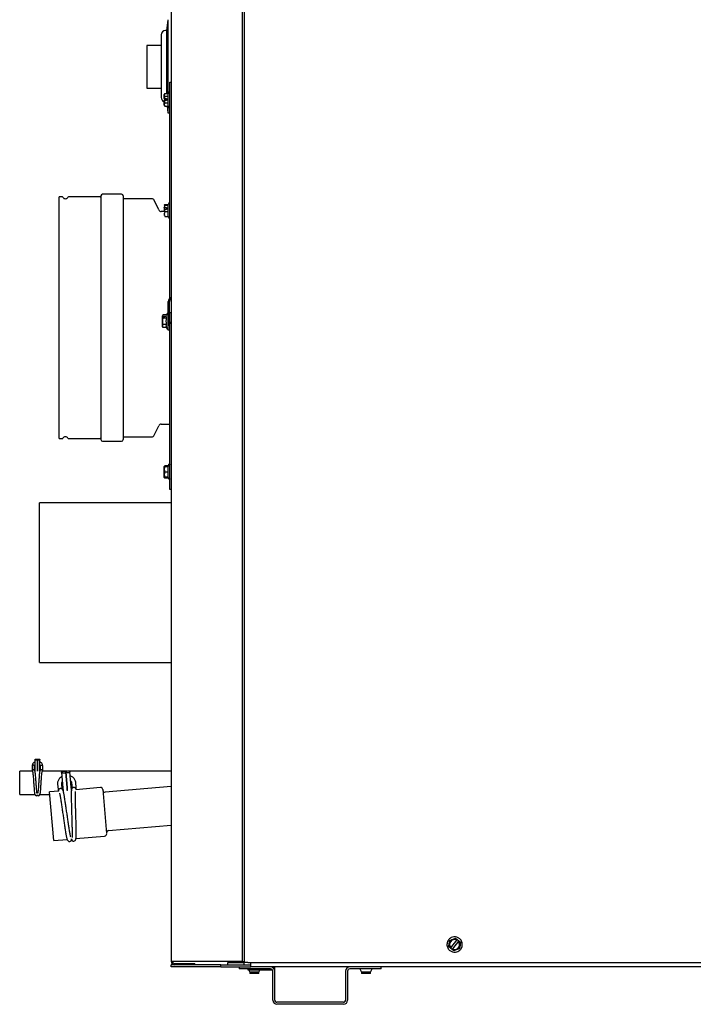
# Model space of a CAD drawing. Units: inches. Extents: x 73.1 to 159.1, y 43.9 to 122.4.
# Drawn here: x 80.8 to 99.9, y 43.9 to 71.7 of the extents above; entities that cross this region are included whole.
import ezdxf

# ---------------------------------------------------------------- set-up
doc = ezdxf.new("R2010")
doc.units = ezdxf.units.IN
doc.header["$LTSCALE"] = 24
doc.header["$MEASUREMENT"] = 0

msp = doc.modelspace()

# ---------------------------------------------------------------- linework, layer by layer
at = {"color": 7, "linetype": 'Continuous', "lineweight": 25}
for p, q in [((85.119, 86.732), (85.119, 45.078)), ((87.119, 86.732), (87.119, 45.078)), ((87.182, 86.696), (87.182, 45.052)), ((85.026, 71.651), (84.987, 71.346)), ((85.026, 71.651), (85.026, 69.569)), ((84.838, 71.221), (84.838, 69.456)), ((84.987, 71.346), (84.963, 71.346)), ((84.987, 71.346), (84.987, 69.569)), ((84.43, 70.906), (84.43, 69.736)), ((84.838, 70.926), (84.45, 70.926)), ((85.083, 69.89), (85.119, 69.89)), ((85.083, 69.765), (85.083, 69.89)), ((85.083, 63.821), (85.083, 69.765)), ((84.45, 69.716), (84.838, 69.716)), ((84.937, 69.569), (84.923, 69.545)), ((84.923, 69.424), (84.923, 69.545)), ((84.937, 69.485), (84.925, 69.424)), ((84.937, 69.569), (85.039, 69.569)), ((85.039, 69.485), (84.937, 69.485)), ((85.049, 69.595), (85.038, 69.565)), ((84.923, 69.423), (84.923, 69.424)), ((84.923, 69.424), (84.925, 69.424)), ((84.923, 69.423), (84.935, 69.423)), ((84.923, 69.423), (84.923, 69.413)), ((84.923, 69.412), (84.923, 69.413)), ((84.935, 69.413), (84.923, 69.413)), ((84.925, 69.412), (84.923, 69.412)), ((84.923, 69.236), (84.923, 69.369)), ((84.923, 69.369), (84.925, 69.369)), ((84.923, 69.236), (84.937, 69.212)), ((84.925, 69.424), (84.992, 69.424)), ((84.992, 69.412), (84.925, 69.412)), ((84.925, 69.369), (84.937, 69.307)), ((84.992, 69.369), (84.925, 69.369)), ((84.935, 69.413), (84.935, 69.423)), ((84.937, 69.307), (85.039, 69.307)), ((84.937, 69.212), (85.039, 69.212)), ((84.987, 69.412), (84.987, 69.369)), ((84.992, 69.424), (84.992, 69.369)), ((85.002, 69.212), (85.026, 69.026)), ((85.026, 69.212), (85.026, 69.026)), ((85.038, 69.216), (85.049, 69.186)), ((85.026, 69.026), (85.083, 69.026)), ((83.718, 66.724), (83.184, 66.724)), ((82.049, 66.649), (81.956, 66.649)), ((81.956, 59.831), (81.956, 66.649)), ((83.117, 66.649), (82.22, 66.649)), ((84.568, 66.6), (83.785, 66.6)), ((84.768, 66.286), (84.64, 66.555)), ((84.929, 66.429), (84.923, 66.42)), ((84.937, 66.406), (84.925, 66.349)), ((84.937, 66.44), (84.931, 66.428)), ((84.937, 66.44), (85.037, 66.44)), ((84.937, 66.43), (85.034, 66.43)), ((85.039, 66.406), (84.937, 66.406)), ((85.049, 66.47), (85.03, 66.42)), ((84.923, 66.24), (84.84, 66.24)), ((84.923, 66.348), (84.925, 66.349)), ((84.923, 66.343), (84.923, 66.348)), ((84.923, 66.343), (84.935, 66.343)), ((84.923, 66.343), (84.923, 66.239)), ((84.923, 66.234), (84.923, 66.239)), ((84.935, 66.239), (84.923, 66.239)), ((84.925, 66.233), (84.923, 66.234)), ((84.923, 66.188), (84.923, 66.125)), ((84.925, 66.349), (84.992, 66.349)), ((84.992, 66.298), (84.925, 66.298)), ((84.925, 66.298), (84.937, 66.241)), ((84.935, 66.298), (84.935, 66.343)), ((84.937, 66.241), (85.039, 66.241)), ((84.992, 66.349), (84.992, 66.298)), ((84.937, 66.1), (85.039, 66.1)), ((85.034, 66.1), (85.049, 66.061)), ((85.033, 63.015), (85.033, 63.704)), ((85.062, 63.774), (85.065, 63.777)), ((85.069, 63.015), (85.069, 63.704)), ((85.087, 63.748), (85.09, 63.751)), ((85.083, 63.265), (85.083, 63.39)), ((85.083, 63.39), (85.119, 63.39)), ((84.885, 63.315), (84.873, 63.295)), ((84.873, 63.287), (84.873, 63.295)), ((84.873, 63.287), (84.875, 63.29)), ((84.873, 63.275), (84.873, 63.287)), ((84.873, 63.275), (84.885, 63.275)), ((84.873, 63.275), (84.873, 63.262)), ((84.873, 63.262), (84.875, 63.264)), ((84.873, 62.986), (84.873, 63.262)), ((84.887, 63.319), (84.875, 63.29)), ((84.875, 63.29), (84.942, 63.29)), ((84.875, 63.264), (84.887, 63.235)), ((84.942, 63.264), (84.875, 63.264)), ((84.885, 63.264), (84.885, 63.275)), ((84.989, 63.319), (84.887, 63.319)), ((84.887, 63.235), (84.989, 63.235)), ((84.942, 63.29), (84.942, 63.264)), ((84.999, 63.345), (84.988, 63.315)), ((85.083, 63.235), (85.069, 63.235)), ((85.071, 63.182), (85.069, 63.182)), ((85.069, 63.178), (85.071, 63.178)), ((85.073, 63.16), (85.069, 63.16)), ((85.069, 63.158), (85.073, 63.158)), ((85.076, 63.137), (85.069, 63.137)), ((85.078, 63.114), (85.069, 63.114)), ((85.08, 63.092), (85.069, 63.092)), ((85.082, 63.073), (85.069, 63.073)), ((85.071, 63.182), (85.071, 63.178)), ((85.073, 63.16), (85.073, 63.158)), ((85.076, 63.137), (85.075, 63.144)), ((85.076, 63.137), (85.076, 63.137)), ((85.078, 63.114), (85.078, 63.116)), ((85.08, 63.092), (85.08, 63.096)), ((85.082, 63.073), (85.082, 63.079)), ((85.082, 63.079), (85.083, 63.071)), ((85.083, 58.515), (85.083, 63.265)), ((84.873, 62.986), (84.885, 62.966)), ((84.887, 62.962), (84.885, 62.967)), ((84.887, 63.057), (84.989, 63.057)), ((84.989, 62.962), (84.887, 62.962)), ((84.989, 62.963), (84.999, 62.936)), ((85.033, 62.89), (85.033, 63.015)), ((85.036, 62.998), (85.033, 62.995)), ((85.069, 62.89), (85.033, 62.89)), ((85.083, 63.057), (85.069, 63.057)), ((85.083, 63.046), (85.069, 63.046)), ((85.083, 63.039), (85.069, 63.039)), ((85.083, 63.037), (85.069, 63.037)), ((85.083, 63.037), (85.069, 63.037)), ((85.069, 63.015), (85.069, 62.89)), ((84.64, 59.926), (84.768, 60.195)), ((84.84, 60.24), (85.083, 60.24)), ((81.956, 59.831), (82.049, 59.831)), ((82.22, 59.831), (83.117, 59.831)), ((83.184, 59.756), (83.718, 59.756)), ((83.785, 59.88), (84.568, 59.88)), ((84.928, 59.053), (84.923, 59.045)), ((84.923, 59.044), (84.925, 59.047)), ((84.923, 59.043), (84.925, 59.046)), ((84.923, 59.044), (84.923, 59.045)), ((84.923, 59.043), (84.923, 59.044)), ((84.923, 58.74), (84.923, 59.043)), ((84.937, 59.055), (84.925, 59.047)), ((84.925, 59.046), (84.937, 59.048)), ((84.925, 59.047), (84.932, 59.047)), ((84.937, 59.065), (84.929, 59.052)), ((85.037, 59.065), (84.937, 59.065)), ((85.034, 59.055), (84.937, 59.055)), ((84.937, 59.048), (85.039, 59.048)), ((85.049, 59.095), (85.031, 59.048)), ((85.083, 58.951), (85.083, 58.983)), ((84.925, 58.737), (84.923, 58.74)), ((84.923, 58.738), (84.923, 58.74)), ((84.925, 58.735), (84.923, 58.738)), ((84.923, 58.736), (84.923, 58.738)), ((84.923, 58.736), (84.928, 58.728)), ((84.923, 58.736), (84.923, 58.736)), ((84.925, 58.734), (84.923, 58.736)), ((84.937, 58.74), (84.925, 58.737)), ((84.925, 58.737), (84.992, 58.737)), ((84.925, 58.735), (84.937, 58.733)), ((84.992, 58.735), (84.925, 58.735)), ((84.937, 58.725), (84.925, 58.734)), ((84.937, 58.716), (84.929, 58.729)), ((84.934, 58.727), (84.937, 58.716)), ((84.935, 58.737), (84.937, 58.725)), ((84.937, 58.897), (85.039, 58.897)), ((85.039, 58.74), (84.937, 58.74)), ((84.937, 58.733), (85.039, 58.733)), ((85.034, 58.725), (84.937, 58.725)), ((85.037, 58.716), (84.937, 58.716)), ((84.992, 58.737), (84.992, 58.735)), ((85.03, 58.736), (85.049, 58.686)), ((85.081, 58.79), (85.081, 58.797)), ((85.083, 58.39), (85.083, 58.515)), ((85.119, 58.39), (85.083, 58.39)), ((85.119, 58.016), (81.405, 58.016)), ((81.405, 53.516), (81.405, 58.016)), ((81.405, 53.516), (85.119, 53.516)), ((81.196, 50.596), (81.196, 50.486)), ((81.266, 50.486), (81.266, 50.596)), ((81.274, 50.771), (81.274, 50.518)), ((81.344, 50.518), (81.344, 50.771)), ((81.345, 50.771), (81.345, 50.518)), ((81.415, 50.518), (81.415, 50.771)), ((81.423, 50.596), (81.423, 50.486)), ((81.493, 50.486), (81.493, 50.596)), ((81.203, 50.449), (80.844, 50.449)), ((80.844, 49.789), (80.844, 50.449)), ((81.196, 50.486), (81.196, 50.45)), ((81.266, 50.469), (81.266, 50.486)), ((81.274, 50.518), (81.274, 50.454)), ((81.344, 50.449), (81.344, 50.518)), ((81.345, 50.449), (81.344, 50.449)), ((81.345, 50.518), (81.345, 50.449)), ((81.415, 50.454), (81.415, 50.518)), ((81.423, 50.486), (81.423, 50.469)), ((81.485, 50.453), (81.484, 50.454)), ((82.174, 50.449), (81.486, 50.449)), ((81.49, 50.447), (81.488, 50.453)), ((81.493, 50.449), (81.493, 50.486)), ((82.025, 50.411), (82.063, 49.972)), ((82.181, 49.982), (82.143, 50.421)), ((82.144, 50.421), (82.182, 49.982)), ((85.119, 50.449), (82.244, 50.449)), ((82.3, 49.992), (82.261, 50.432)), ((81.915, 50.089), (81.929, 49.929)), ((82.047, 49.939), (82.033, 50.099)), ((82.308, 50.123), (82.322, 49.963)), ((82.439, 49.973), (82.425, 50.134)), ((85.119, 50.013), (83.26, 49.851)), ((80.844, 49.789), (81.272, 49.789)), ((81.344, 49.789), (81.345, 49.789)), ((81.417, 49.789), (81.696, 49.789)), ((81.947, 49.882), (81.69, 49.86)), ((81.81, 48.49), (81.69, 49.86)), ((81.929, 49.929), (81.933, 49.881)), ((82.071, 49.893), (82.062, 49.892)), ((82.063, 49.972), (82.069, 49.903)), ((82.069, 49.903), (82.07, 49.893)), ((82.071, 49.893), (82.069, 49.903)), ((82.187, 49.914), (82.181, 49.982)), ((82.182, 49.982), (82.188, 49.914)), ((82.188, 49.903), (82.187, 49.914)), ((82.187, 49.914), (82.187, 49.903)), ((82.19, 49.903), (82.187, 49.903)), ((82.188, 49.914), (82.189, 49.903)), ((82.19, 49.903), (82.188, 49.914)), ((82.305, 49.924), (82.3, 49.992)), ((82.306, 49.913), (82.305, 49.924)), ((82.305, 49.924), (82.305, 49.913)), ((82.314, 49.914), (82.305, 49.913)), ((83.122, 49.985), (82.43, 49.924)), ((82.443, 49.925), (82.439, 49.973)), ((83.19, 49.928), (83.299, 48.683)), ((83.354, 48.771), (85.119, 48.926)), ((81.81, 48.49), (82.184, 48.522)), ((82.307, 48.533), (82.31, 48.533)), ((82.309, 48.523), (82.308, 48.533)), ((82.309, 48.533), (82.31, 48.523)), ((82.432, 48.544), (83.242, 48.615)), ((93.013, 45.463), (93.182, 45.68)), ((93.225, 45.646), (93.057, 45.429)), ((93.143, 45.731), (93.192, 45.694)), ((93.182, 45.68), (93.19, 45.691)), ((93.19, 45.691), (93.192, 45.694)), ((93.192, 45.694), (93.236, 45.66)), ((93.234, 45.658), (93.225, 45.646)), ((93.234, 45.658), (93.236, 45.66)), ((93.236, 45.66), (93.284, 45.622)), ((93.003, 45.45), (92.954, 45.487)), ((93.003, 45.45), (93.004, 45.452)), ((93.046, 45.416), (93.003, 45.45)), ((93.004, 45.452), (93.013, 45.463)), ((93.046, 45.416), (93.048, 45.418)), ((93.095, 45.378), (93.046, 45.416)), ((93.057, 45.429), (93.048, 45.418)), ((85.218, 45.078), (85.119, 45.078)), ((87.021, 45.078), (85.218, 45.078)), ((85.218, 45.016), (85.791, 45.016)), ((85.791, 44.98), (85.791, 45.016)), ((86.718, 45.078), (86.718, 45.036)), ((86.718, 44.98), (86.718, 45.036)), ((87.182, 45.036), (86.718, 45.036)), ((87.119, 45.078), (87.021, 45.078)), ((87.119, 45.078), (87.182, 45.078)), ((87.28, 45.052), (87.182, 45.052)), ((87.182, 44.98), (87.182, 45.052)), ((87.28, 45.052), (123.953, 45.052)), ((87.369, 45.052), (87.369, 45.042)), ((87.369, 44.924), (87.369, 45.042)), ((85.119, 44.924), (85.119, 44.98)), ((86.519, 44.98), (85.119, 44.98)), ((86.519, 44.924), (85.119, 44.924)), ((86.519, 44.98), (87.369, 44.98)), ((86.519, 44.924), (86.519, 44.98)), ((86.519, 44.924), (87.369, 44.924)), ((87.043, 44.924), (87.043, 44.868)), ((87.925, 44.868), (87.043, 44.868)), ((87.297, 44.835), (87.297, 44.868)), ((87.765, 44.83), (87.299, 44.83)), ((87.316, 44.83), (87.343, 44.776)), ((87.343, 44.776), (87.468, 44.776)), ((87.343, 44.771), (87.343, 44.741)), ((87.593, 44.771), (87.343, 44.771)), ((87.593, 44.741), (87.343, 44.741)), ((123.869, 44.924), (87.369, 44.924)), ((87.468, 44.776), (87.593, 44.776)), ((87.593, 44.776), (87.62, 44.83)), ((87.593, 44.741), (87.593, 44.771)), ((87.98, 44.835), (87.762, 44.835)), ((87.987, 43.986), (87.987, 44.805)), ((88.048, 44.835), (88.04, 44.835)), ((88.043, 43.986), (88.043, 44.805)), ((88.045, 44.92), (88.045, 44.92)), ((88.048, 44.835), (88.048, 44.921)), ((90.043, 44.805), (90.043, 43.986)), ((90.099, 44.805), (90.099, 43.986)), ((91.043, 44.868), (90.162, 44.868)), ((90.447, 44.868), (90.493, 44.776)), ((90.493, 44.776), (90.618, 44.776)), ((90.493, 44.771), (90.493, 44.741)), ((90.743, 44.771), (90.493, 44.771)), ((90.743, 44.741), (90.493, 44.741)), ((90.618, 44.776), (90.743, 44.776)), ((90.743, 44.776), (90.789, 44.868)), ((90.743, 44.741), (90.743, 44.771)), ((91.043, 44.868), (91.043, 44.924)), ((89.981, 43.924), (88.106, 43.924)), ((89.981, 43.868), (88.106, 43.868))]:
    msp.add_line(p, q, dxfattribs=at)
at = {"color": 7, "linetype": 'Continuous', "lineweight": 25, "flags": 128}
for points in [[(81.232, 50.613), (81.218, 50.612), (81.206, 50.608), (81.199, 50.603), (81.196, 50.596)], [(81.266, 50.596), (81.263, 50.602), (81.256, 50.608), (81.245, 50.611), (81.232, 50.613)], [(81.309, 50.755), (81.296, 50.756), (81.284, 50.76), (81.277, 50.765), (81.274, 50.771), (81.277, 50.778), (81.284, 50.783), (81.296, 50.787), (81.309, 50.788), (81.322, 50.787), (81.334, 50.783), (81.341, 50.778), (81.344, 50.771), (81.341, 50.765), (81.334, 50.76), (81.322, 50.756), (81.309, 50.755)], [(81.38, 50.788), (81.393, 50.787), (81.405, 50.783), (81.412, 50.778), (81.415, 50.771), (81.412, 50.765), (81.405, 50.76), (81.393, 50.756), (81.38, 50.755), (81.367, 50.756), (81.355, 50.76), (81.348, 50.765), (81.345, 50.771), (81.348, 50.778), (81.355, 50.783), (81.367, 50.787), (81.38, 50.788)], [(81.423, 50.596), (81.426, 50.602), (81.433, 50.608), (81.445, 50.612), (81.458, 50.613), (81.471, 50.612), (81.483, 50.608), (81.49, 50.602), (81.493, 50.596)], [(82.086, 50.388), (82.063, 50.389), (82.044, 50.393), (82.03, 50.401), (82.025, 50.411), (82.029, 50.422), (82.04, 50.432), (82.059, 50.44), (82.081, 50.444), (82.104, 50.444), (82.124, 50.439), (82.137, 50.432), (82.143, 50.421), (82.139, 50.41), (82.127, 50.4), (82.108, 50.393), (82.086, 50.388)], [(82.2, 50.454), (82.223, 50.454), (82.242, 50.45), (82.256, 50.442), (82.261, 50.432), (82.258, 50.421), (82.246, 50.411), (82.227, 50.403), (82.205, 50.399), (82.182, 50.399), (82.162, 50.403), (82.149, 50.411), (82.144, 50.421), (82.147, 50.432), (82.159, 50.443), (82.178, 50.45), (82.2, 50.454)]]:
    msp.add_lwpolyline(points, dxfattribs=at)
at = {"color": 7, "linetype": 'Continuous', "lineweight": 25}
for centre, radius, start, end in [((84.963, 71.221), 0.125, 90, 180), ((84.45, 70.906), 0.02, 90, 180), ((84.45, 69.736), 0.02, 180, 270), ((84.963, 69.456), 0.125, 180, 251.3854), ((83.184, 66.677), 0.047, 90, 180), ((83.718, 66.677), 0.047, 0, 90), ((82.049, 66.629), 0.02, 30.3347, 90), ((82.134, 66.679), 0.079, 210.3347, 329.6653), ((82.22, 66.629), 0.02, 90, 149.6653), ((83.117, 66.669), 0.02, 270, 0), ((83.785, 66.62), 0.02, 180, 270), ((84.568, 66.52), 0.08, 25.5, 90), ((84.84, 66.32), 0.08, 205.5, 270), ((85.132, 63.704), 0.0984, 135, 180), ((85.021, 63.821), 0.0625, 315, 0), ((85.132, 63.704), 0.0625, 135, 180), ((85.021, 63.821), 0.0984, 315, 0), ((84.84, 60.16), 0.08, 90, 154.5), ((82.049, 59.851), 0.02, 270, 329.6653), ((82.134, 59.801), 0.079, 30.3347, 149.6653), ((82.22, 59.851), 0.02, 210.3347, 270), ((83.117, 59.811), 0.02, 0, 90), ((83.184, 59.803), 0.047, 180, 270), ((83.718, 59.803), 0.047, 270, 0), ((83.785, 59.86), 0.02, 90, 180), ((84.568, 59.96), 0.08, 270, 334.5), ((81.309, 49.789), 0.035, 270, 0), ((81.38, 49.789), 0.035, 180, 270), ((83.128, 49.923), 0.0625, 5, 95), ((83.254, 49.913), 0.0625, 185, 275), ((83.237, 48.677), 0.0625, 275, 5), ((83.359, 48.709), 0.0625, 95, 185), ((82.25, 48.518), 0.059, 275, 15.2513), ((82.368, 48.528), 0.059, 174.7487, 275), ((93.119, 45.555), 0.154, 62.4964, 221.8967), ((93.119, 45.555), 0.14, 63.5494, 220.8437), ((93.119, 45.555), 0.154, 242.4964, 41.8967), ((93.119, 45.555), 0.14, 243.5494, 40.8437), ((85.218, 45.078), 0.0984, 180, 270), ((85.218, 45.078), 0.0625, 180, 270), ((87.925, 44.805), 0.118, 0, 90), ((87.925, 44.805), 0.0625, 0, 90), ((88.043, 44.835), 0.005, 270, 0), ((90.162, 44.805), 0.119, 90, 180), ((90.162, 44.805), 0.0625, 90, 180), ((88.106, 43.986), 0.118, 180, 270), ((88.106, 43.986), 0.0625, 180, 270), ((89.981, 43.986), 0.0625, 270, 0), ((89.981, 43.986), 0.118, 270, 0)]:
    msp.add_arc(centre, radius, start, end, dxfattribs=at)
for points, knots in [([(84.937, 69.569), (84.93, 69.554), (84.916, 69.526), (84.931, 69.498), (84.937, 69.485)], [0, 0, 0, 0, 0.534747, 1, 1, 1, 1]), ([(85.039, 69.485), (85.035, 69.499), (85.026, 69.526), (85.034, 69.552), (85.038, 69.565)], [0, 0, 0, 0, 0.513302, 1, 1, 1, 1]), ([(85.083, 69.589), (85.083, 69.591), (85.083, 69.594), (85.08, 69.6), (85.076, 69.604), (85.072, 69.606), (85.069, 69.607), (85.065, 69.607), (85.06, 69.606), (85.055, 69.604), (85.051, 69.6), (85.049, 69.597), (85.049, 69.595)], [0, 0, 0, 0, 0.098446, 0.216262, 0.352047, 0.425169, 0.499859, 0.574553, 0.647689, 0.783529, 0.901434, 1, 1, 1, 1]), ([(84.937, 69.307), (84.93, 69.29), (84.916, 69.259), (84.931, 69.227), (84.937, 69.212)], [0, 0, 0, 0, 0.5347467, 1, 1, 1, 1]), ([(85.039, 69.212), (85.035, 69.228), (85.026, 69.26), (85.035, 69.291), (85.039, 69.307)], [0, 0, 0, 0, 0.491212, 1, 1, 1, 1]), ([(85.049, 69.186), (85.049, 69.184), (85.051, 69.181), (85.055, 69.177), (85.06, 69.174), (85.065, 69.174), (85.069, 69.174), (85.072, 69.175), (85.076, 69.177), (85.08, 69.181), (85.083, 69.187), (85.083, 69.19), (85.083, 69.192)], [0, 0, 0, 0, 0.098566, 0.216471, 0.352311, 0.425447, 0.500141, 0.574831, 0.647953, 0.783738, 0.901554, 1, 1, 1, 1]), ([(83.137, 66.677), (83.137, 66.675), (83.137, 66.669), (83.137, 66.624), (83.137, 66.549), (83.137, 66.44), (83.137, 66.298), (83.137, 66.122), (83.137, 65.913), (83.137, 65.675), (83.137, 65.411), (83.137, 65.126), (83.137, 64.823), (83.137, 64.51), (83.137, 64.19), (83.137, 63.872), (83.137, 63.555), (83.137, 63.24), (83.137, 62.926), (83.137, 62.609), (83.137, 62.291), (83.137, 61.971), (83.137, 61.658), (83.137, 61.355), (83.137, 61.07), (83.137, 60.806), (83.137, 60.568), (83.137, 60.359), (83.137, 60.183), (83.137, 60.04), (83.137, 59.932), (83.137, 59.857), (83.137, 59.812), (83.137, 59.806), (83.137, 59.803)], [0, 0, 0, 0, 0.029125, 0.058249, 0.088734, 0.119994, 0.151901, 0.184313, 0.217069, 0.25, 0.282931, 0.315687, 0.348099, 0.380006, 0.411266, 0.441751, 0.470877, 0.5, 0.529125, 0.558249, 0.588734, 0.619994, 0.651901, 0.684313, 0.717069, 0.75, 0.782931, 0.815687, 0.848099, 0.880006, 0.911266, 0.941751, 0.970876, 1, 1, 1, 1]), ([(83.765, 66.677), (83.765, 66.675), (83.765, 66.669), (83.765, 66.624), (83.765, 66.549), (83.765, 66.44), (83.765, 66.298), (83.765, 66.122), (83.765, 65.913), (83.765, 65.675), (83.765, 65.411), (83.765, 65.126), (83.765, 64.823), (83.765, 64.51), (83.765, 64.19), (83.765, 63.872), (83.765, 63.555), (83.765, 63.24), (83.765, 62.926), (83.765, 62.609), (83.765, 62.291), (83.765, 61.971), (83.765, 61.658), (83.765, 61.355), (83.765, 61.07), (83.765, 60.806), (83.765, 60.568), (83.765, 60.359), (83.765, 60.183), (83.765, 60.04), (83.765, 59.932), (83.765, 59.857), (83.765, 59.812), (83.765, 59.806), (83.765, 59.803)], [0, 0, 0, 0, 0.029124, 0.058249, 0.088734, 0.119994, 0.151901, 0.184313, 0.217069, 0.25, 0.282931, 0.315687, 0.348099, 0.380006, 0.411266, 0.441751, 0.470875, 0.5, 0.529123, 0.558249, 0.588734, 0.619994, 0.651901, 0.684313, 0.717069, 0.75, 0.782931, 0.815687, 0.848099, 0.880006, 0.911266, 0.941751, 0.970875, 1, 1, 1, 1]), ([(84.937, 66.43), (84.93, 66.426), (84.916, 66.418), (84.931, 66.41), (84.937, 66.406)], [0, 0, 0, 0, 0.534747, 1, 1, 1, 1]), ([(85.039, 66.406), (85.034, 66.41), (85.027, 66.415), (85.032, 66.42), (85.032, 66.421)], [0, 0, 0, 0, 0.79438, 1, 1, 1, 1]), ([(85.083, 66.463), (85.083, 66.465), (85.083, 66.468), (85.08, 66.474), (85.075, 66.479), (85.069, 66.482), (85.061, 66.482), (85.055, 66.479), (85.051, 66.475), (85.049, 66.472), (85.049, 66.47)], [0, 0, 0, 0, 0.10148, 0.219852, 0.354186, 0.498664, 0.643307, 0.778136, 0.897342, 1, 1, 1, 1]), ([(85.083, 66.46), (85.083, 66.462), (85.083, 66.466), (85.08, 66.472), (85.075, 66.478), (85.069, 66.481), (85.061, 66.481), (85.055, 66.479), (85.051, 66.475), (85.049, 66.472), (85.049, 66.47)], [0, 0, 0, 0, 0.1084355, 0.2284389, 0.3597697, 0.4985034, 0.6374714, 0.7694623, 0.8904368, 1, 1, 1, 1]), ([(84.937, 66.241), (84.93, 66.216), (84.916, 66.169), (84.931, 66.122), (84.937, 66.1)], [0, 0, 0, 0, 0.534747, 1, 1, 1, 1]), ([(85.039, 66.1), (85.035, 66.123), (85.026, 66.17), (85.035, 66.217), (85.039, 66.241)], [0, 0, 0, 0, 0.491212, 1, 1, 1, 1]), ([(85.049, 66.061), (85.049, 66.059), (85.051, 66.056), (85.055, 66.052), (85.061, 66.049), (85.069, 66.049), (85.075, 66.052), (85.08, 66.057), (85.083, 66.062), (85.083, 66.066), (85.083, 66.068)], [0, 0, 0, 0, 0.102658, 0.221864, 0.356693, 0.501336, 0.645814, 0.780148, 0.89852, 1, 1, 1, 1]), ([(85.033, 63.337), (85.033, 63.338), (85.033, 63.342), (85.03, 63.348), (85.025, 63.354), (85.019, 63.357), (85.011, 63.357), (85.005, 63.354), (85.001, 63.35), (84.999, 63.347), (84.999, 63.345)], [0, 0, 0, 0, 0.107278, 0.227736, 0.360996, 0.502405, 0.643591, 0.776112, 0.895127, 1, 1, 1, 1]), ([(85.033, 63.339), (85.033, 63.341), (85.033, 63.344), (85.03, 63.35), (85.026, 63.354), (85.022, 63.356), (85.019, 63.357), (85.015, 63.357), (85.01, 63.356), (85.005, 63.354), (85.001, 63.35), (84.999, 63.347), (84.999, 63.345)], [0, 0, 0, 0, 0.097895, 0.215618, 0.351673, 0.425025, 0.49997, 0.574915, 0.64827, 0.784336, 0.902078, 1, 1, 1, 1]), ([(84.887, 63.235), (84.88, 63.204), (84.866, 63.144), (84.881, 63.085), (84.887, 63.057)], [0, 0, 0, 0, 0.534747, 1, 1, 1, 1]), ([(84.989, 63.235), (84.985, 63.249), (84.976, 63.276), (84.984, 63.302), (84.988, 63.315)], [0, 0, 0, 0, 0.522496, 1, 1, 1, 1]), ([(84.989, 63.057), (84.985, 63.086), (84.976, 63.146), (84.985, 63.205), (84.989, 63.235)], [0, 0, 0, 0, 0.491212, 1, 1, 1, 1]), ([(85.069, 63.196), (85.069, 63.194), (85.07, 63.191), (85.071, 63.186), (85.071, 63.183), (85.071, 63.182)], [0, 0, 0, 0, 0.338929, 0.669457, 1, 1, 1, 1]), ([(85.071, 63.178), (85.072, 63.176), (85.072, 63.172), (85.073, 63.166), (85.073, 63.162), (85.073, 63.16)], [0, 0, 0, 0, 0.36893, 0.684463, 1, 1, 1, 1]), ([(85.073, 63.158), (85.074, 63.155), (85.074, 63.151), (85.075, 63.143), (85.075, 63.139), (85.076, 63.137)], [0, 0, 0, 0, 0.37056, 0.685277, 1, 1, 1, 1]), ([(85.078, 63.116), (85.078, 63.119), (85.077, 63.124), (85.076, 63.131), (85.076, 63.135), (85.076, 63.137)], [0, 0, 0, 0, 0.415639, 0.707198, 1, 1, 1, 1]), ([(85.076, 63.137), (85.076, 63.134), (85.077, 63.129), (85.077, 63.121), (85.078, 63.116), (85.078, 63.114)], [0, 0, 0, 0, 0.370517, 0.685253, 1, 1, 1, 1]), ([(85.08, 63.096), (85.08, 63.099), (85.079, 63.103), (85.079, 63.11), (85.078, 63.114), (85.078, 63.116)], [0, 0, 0, 0, 0.415816, 0.707286, 1, 1, 1, 1]), ([(85.078, 63.116), (85.078, 63.113), (85.079, 63.108), (85.08, 63.1), (85.08, 63.095), (85.08, 63.092)], [0, 0, 0, 0, 0.37064, 0.685312, 1, 1, 1, 1]), ([(85.082, 63.079), (85.082, 63.081), (85.082, 63.085), (85.081, 63.091), (85.08, 63.095), (85.08, 63.096)], [0, 0, 0, 0, 0.415784, 0.70727, 1, 1, 1, 1]), ([(85.08, 63.096), (85.08, 63.094), (85.081, 63.088), (85.082, 63.08), (85.082, 63.076), (85.082, 63.073)], [0, 0, 0, 0, 0.370616, 0.685306, 1, 1, 1, 1]), ([(85.083, 63.073), (85.083, 63.074), (85.083, 63.075), (85.083, 63.077), (85.082, 63.079)], [0, 0, 0, 0, 0.217149, 1, 1, 1, 1]), ([(84.887, 63.057), (84.88, 63.04), (84.866, 63.009), (84.881, 62.977), (84.887, 62.962)], [0, 0, 0, 0, 0.534747, 1, 1, 1, 1]), ([(84.989, 62.962), (84.985, 62.978), (84.976, 63.01), (84.985, 63.041), (84.989, 63.057)], [0, 0, 0, 0, 0.491212, 1, 1, 1, 1]), ([(84.999, 62.936), (84.999, 62.934), (85.001, 62.931), (85.005, 62.927), (85.011, 62.924), (85.019, 62.924), (85.025, 62.927), (85.03, 62.933), (85.033, 62.939), (85.033, 62.942), (85.033, 62.944)], [0, 0, 0, 0, 0.104873, 0.223888, 0.356409, 0.497595, 0.639004, 0.772264, 0.892722, 1, 1, 1, 1]), ([(84.999, 62.936), (84.999, 62.934), (85.001, 62.931), (85.005, 62.927), (85.01, 62.924), (85.015, 62.924), (85.019, 62.924), (85.022, 62.925), (85.026, 62.927), (85.03, 62.931), (85.033, 62.937), (85.033, 62.94), (85.033, 62.942)], [0, 0, 0, 0, 0.0979219, 0.2156642, 0.3517301, 0.425085, 0.5000305, 0.574975, 0.648327, 0.7843816, 0.9021049, 1, 1, 1, 1]), ([(85.033, 62.944), (85.033, 62.947), (85.033, 62.953), (85.033, 62.976), (85.033, 62.995), (85.033, 63.008), (85.033, 63.009)], [0, 0, 0, 0, 0.305063, 0.63595, 0.986609, 1, 1, 1, 1]), ([(84.937, 59.048), (84.93, 59.021), (84.916, 58.971), (84.931, 58.921), (84.937, 58.897)], [0, 0, 0, 0, 0.534747, 1, 1, 1, 1]), ([(85.039, 58.897), (85.035, 58.922), (85.026, 58.972), (85.035, 59.022), (85.039, 59.048)], [0, 0, 0, 0, 0.491212, 1, 1, 1, 1]), ([(85.082, 59.096), (85.081, 59.098), (85.079, 59.101), (85.075, 59.105), (85.069, 59.107), (85.063, 59.107), (85.057, 59.105), (85.052, 59.101), (85.05, 59.097), (85.049, 59.094)], [0, 0, 0, 0, 0.118566, 0.24742, 0.383031, 0.520071, 0.653076, 0.77822, 1, 1, 1, 1]), ([(85.049, 59.095), (85.049, 59.096), (85.05, 59.099), (85.054, 59.103), (85.058, 59.106), (85.063, 59.107), (85.069, 59.107), (85.072, 59.106), (85.073, 59.105)], [0, 0, 0, 0, 0.142748, 0.311778, 0.470762, 0.643971, 0.825279, 1, 1, 1, 1]), ([(85.081, 59.096), (85.082, 59.095), (85.083, 59.093), (85.083, 59.09), (85.083, 59.089)], [0, 0, 0, 0, 0.435986, 1, 1, 1, 1]), ([(85.081, 58.813), (85.081, 58.828), (85.082, 58.866), (85.082, 58.906), (85.082, 58.931)], [0, 0, 0, 0, 0.390501, 1, 1, 1, 1]), ([(85.083, 59.07), (85.083, 59.072), (85.083, 59.077), (85.083, 59.078), (85.083, 59.078)], [0, 0, 0, 0, 0.642913, 1, 1, 1, 1]), ([(85.083, 58.992), (85.083, 58.995), (85.083, 59.009), (85.083, 59.018), (85.083, 59.026)], [0, 0, 0, 0, 0.2289645, 1, 1, 1, 1]), ([(84.937, 58.897), (84.93, 58.869), (84.916, 58.816), (84.931, 58.764), (84.937, 58.74)], [0, 0, 0, 0, 0.534747, 1, 1, 1, 1]), ([(85.031, 58.736), (85.031, 58.736), (85.027, 58.737), (85.033, 58.738), (85.039, 58.74)], [0, 0, 0, 0, 0.061907, 1, 1, 1, 1]), ([(85.039, 58.74), (85.035, 58.765), (85.026, 58.818), (85.035, 58.871), (85.039, 58.897)], [0, 0, 0, 0, 0.491212, 1, 1, 1, 1]), ([(85.063, 58.674), (85.063, 58.674), (85.065, 58.674), (85.069, 58.674), (85.075, 58.676), (85.079, 58.68), (85.081, 58.683), (85.082, 58.685)], [0, 0, 0, 0, 0.007501, 0.269026, 0.527825, 0.77373, 1, 1, 1, 1]), ([(85.083, 58.692), (85.083, 58.69), (85.083, 58.688), (85.082, 58.686), (85.081, 58.685)], [0, 0, 0, 0, 0.5640141, 1, 1, 1, 1]), ([(81.274, 50.713), (81.269, 50.71), (81.254, 50.703), (81.234, 50.685), (81.214, 50.66), (81.2, 50.63), (81.199, 50.607), (81.198, 50.596)], [0, 0, 0, 0, 0.116402, 0.317815, 0.535761, 0.767983, 1, 1, 1, 1]), ([(81.266, 50.591), (81.266, 50.592), (81.268, 50.593), (81.268, 50.598), (81.265, 50.603), (81.258, 50.608), (81.249, 50.611), (81.239, 50.613), (81.233, 50.613), (81.232, 50.613)], [0, 0, 0, 0, 0.022976, 0.202132, 0.381287, 0.560443, 0.739598, 0.918754, 1, 1, 1, 1]), ([(81.268, 50.596), (81.268, 50.597), (81.267, 50.606), (81.271, 50.614), (81.274, 50.62)], [0, 0, 0, 0, 0.173465, 1, 1, 1, 1]), ([(81.493, 50.596), (81.493, 50.597), (81.495, 50.611), (81.487, 50.637), (81.471, 50.67), (81.446, 50.695), (81.427, 50.709), (81.416, 50.714), (81.415, 50.714)], [0, 0, 0, 0, 0.017036, 0.286856, 0.536967, 0.777405, 0.97839, 1, 1, 1, 1]), ([(81.415, 50.623), (81.417, 50.619), (81.422, 50.611), (81.422, 50.602), (81.422, 50.596)], [0, 0, 0, 0, 0.401803, 1, 1, 1, 1]), ([(81.204, 50.454), (81.203, 50.454), (81.201, 50.456), (81.198, 50.446), (81.197, 50.439)], [0, 0, 0, 0, 0.336074, 1, 1, 1, 1]), ([(81.274, 50.457), (81.271, 50.462), (81.268, 50.469), (81.258, 50.477), (81.249, 50.481), (81.24, 50.483), (81.228, 50.483), (81.216, 50.477), (81.207, 50.467), (81.203, 50.458), (81.203, 50.452), (81.202, 50.449)], [0, 0, 0, 0, 0.164059, 0.25963, 0.355509, 0.449528, 0.53937, 0.698643, 0.826999, 0.925814, 1, 1, 1, 1]), ([(81.206, 50.441), (81.208, 50.435), (81.212, 50.423), (81.219, 50.371), (81.225, 50.309), (81.231, 50.226), (81.238, 50.126), (81.246, 50.017), (81.252, 49.922), (81.26, 49.843), (81.267, 49.795), (81.283, 49.762), (81.3, 49.757), (81.309, 49.754)], [0, 0, 0, 0, 0.099703, 0.192716, 0.275161, 0.347174, 0.470862, 0.569359, 0.667589, 0.774926, 0.886631, 0.942763, 1, 1, 1, 1]), ([(81.276, 50.446), (81.276, 50.447), (81.277, 50.447), (81.276, 50.45), (81.276, 50.451), (81.276, 50.452), (81.276, 50.453), (81.275, 50.454), (81.275, 50.455), (81.275, 50.456), (81.274, 50.458), (81.274, 50.458), (81.274, 50.457), (81.274, 50.457)], [0, 0, 0, 0, 0.2358889, 0.3191988, 0.3547336, 0.390628, 0.4124368, 0.4342928, 0.4613038, 0.5044718, 0.5928843, 0.8828543, 1, 1, 1, 1]), ([(81.278, 50.439), (81.278, 50.445), (81.278, 50.451), (81.274, 50.456), (81.274, 50.457)], [0, 0, 0, 0, 0.896602, 1, 1, 1, 1]), ([(81.331, 49.821), (81.332, 49.821), (81.335, 49.821), (81.332, 49.834), (81.328, 49.87), (81.321, 49.934), (81.315, 50.026), (81.307, 50.134), (81.3, 50.233), (81.294, 50.317), (81.289, 50.379), (81.283, 50.424), (81.279, 50.436), (81.278, 50.44)], [0, 0, 0, 0, 0.021, 0.083734, 0.148242, 0.271119, 0.384797, 0.499785, 0.645283, 0.729813, 0.827071, 0.936922, 1, 1, 1, 1]), ([(81.413, 50.448), (81.411, 50.442), (81.407, 50.431), (81.401, 50.382), (81.395, 50.32), (81.389, 50.237), (81.382, 50.137), (81.374, 50.028), (81.368, 49.935), (81.361, 49.871), (81.357, 49.835), (81.354, 49.821), (81.357, 49.821), (81.358, 49.821)], [0, 0, 0, 0, 0.087305, 0.19432, 0.289225, 0.371517, 0.512983, 0.624977, 0.73576, 0.855346, 0.918155, 0.979196, 1, 1, 1, 1]), ([(81.38, 49.754), (81.389, 49.757), (81.406, 49.762), (81.422, 49.795), (81.429, 49.844), (81.437, 49.924), (81.442, 50.004), (81.447, 50.069), (81.451, 50.123), (81.455, 50.182), (81.46, 50.247), (81.464, 50.313), (81.47, 50.374), (81.477, 50.425), (81.481, 50.436), (81.483, 50.441)], [0, 0, 0, 0, 0.057074, 0.113111, 0.224756, 0.332036, 0.430316, 0.47907, 0.52911, 0.587355, 0.65318, 0.72511, 0.807676, 0.900635, 1, 1, 1, 1]), ([(81.415, 50.456), (81.415, 50.456), (81.415, 50.458), (81.415, 50.457), (81.414, 50.456), (81.414, 50.455), (81.414, 50.454), (81.413, 50.453), (81.413, 50.453), (81.413, 50.452), (81.413, 50.45), (81.412, 50.448), (81.412, 50.447), (81.413, 50.447), (81.413, 50.446)], [0, 0, 0, 0, 0.288705, 0.514864, 0.598754, 0.629664, 0.660816, 0.680952, 0.70117, 0.720235, 0.752488, 0.812423, 0.982375, 1, 1, 1, 1]), ([(81.487, 50.449), (81.486, 50.453), (81.485, 50.463), (81.477, 50.473), (81.468, 50.48), (81.459, 50.483), (81.45, 50.484), (81.438, 50.482), (81.426, 50.475), (81.417, 50.464), (81.416, 50.458), (81.415, 50.456)], [0, 0, 0, 0, 0.1191607, 0.2649721, 0.3472387, 0.4335024, 0.5215183, 0.6089665, 0.774548, 0.9249651, 1, 1, 1, 1]), ([(82.035, 50.293), (82.024, 50.287), (82.001, 50.273), (81.971, 50.245), (81.945, 50.212), (81.926, 50.174), (81.914, 50.132), (81.915, 50.103), (81.915, 50.089)], [0, 0, 0, 0, 0.1472813, 0.3065342, 0.47273, 0.6452458, 0.8244721, 1, 1, 1, 1]), ([(82.425, 50.134), (82.425, 50.135), (82.425, 50.152), (82.415, 50.184), (82.394, 50.226), (82.363, 50.261), (82.326, 50.289), (82.295, 50.306), (82.276, 50.312), (82.271, 50.313)], [0, 0, 0, 0, 0.012385, 0.212913, 0.401903, 0.590709, 0.7763, 0.950818, 1, 1, 1, 1]), ([(82.034, 50.099), (82.033, 50.105), (82.032, 50.118), (82.037, 50.136), (82.046, 50.147), (82.048, 50.15)], [0, 0, 0, 0, 0.341522, 0.819507, 1, 1, 1, 1]), ([(82.284, 50.172), (82.284, 50.172), (82.291, 50.166), (82.299, 50.153), (82.307, 50.137), (82.307, 50.126), (82.306, 50.123)], [0, 0, 0, 0, 0.002056, 0.386257, 0.81565, 1, 1, 1, 1]), ([(82.284, 48.595), (82.283, 48.6), (82.28, 48.613), (82.272, 48.652), (82.261, 48.716), (82.245, 48.809), (82.227, 48.935), (82.207, 49.069), (82.186, 49.209), (82.165, 49.35), (82.145, 49.484), (82.127, 49.609), (82.109, 49.719), (82.094, 49.799), (82.083, 49.853), (82.071, 49.896), (82.06, 49.924), (82.044, 49.941), (82.033, 49.949), (82.018, 49.955), (82.008, 49.956), (81.994, 49.956), (81.975, 49.951), (81.956, 49.935), (81.943, 49.911), (81.94, 49.89), (81.939, 49.881)], [0, 0, 0, 0, 0.021337, 0.060867, 0.099251, 0.170646, 0.236553, 0.30259, 0.368704, 0.434889, 0.500231, 0.565349, 0.633709, 0.701548, 0.745748, 0.793106, 0.844629, 0.859734, 0.870274, 0.877966, 0.883363, 0.890584, 0.910586, 0.938154, 0.973041, 1, 1, 1, 1]), ([(81.967, 49.829), (81.968, 49.825), (81.971, 49.814), (81.978, 49.777), (81.991, 49.714), (82.007, 49.617), (82.026, 49.487), (82.046, 49.35), (82.067, 49.209), (82.088, 49.068), (82.108, 48.933), (82.127, 48.803), (82.146, 48.685), (82.161, 48.605), (82.173, 48.552), (82.185, 48.513), (82.204, 48.481), (82.229, 48.461), (82.246, 48.46), (82.255, 48.459)], [0, 0, 0, 0, 0.0240259, 0.0664373, 0.1117542, 0.1961239, 0.2709478, 0.3448471, 0.4181866, 0.4909751, 0.5624703, 0.6355382, 0.7179267, 0.8024193, 0.8405191, 0.8821616, 0.9350384, 0.9660759, 1, 1, 1, 1]), ([(82.439, 49.925), (82.437, 49.932), (82.432, 49.947), (82.421, 49.965), (82.407, 49.979), (82.391, 49.986), (82.378, 49.988), (82.366, 49.988), (82.349, 49.985), (82.334, 49.976), (82.319, 49.961), (82.308, 49.937), (82.305, 49.915), (82.301, 49.88), (82.3, 49.836), (82.298, 49.771), (82.299, 49.674), (82.302, 49.542), (82.306, 49.404), (82.31, 49.26), (82.314, 49.117), (82.318, 48.98), (82.322, 48.849), (82.323, 48.749), (82.323, 48.677), (82.322, 48.632), (82.322, 48.6), (82.32, 48.58), (82.324, 48.579), (82.326, 48.579)], [0, 0, 0, 0, 0.021781, 0.052692, 0.07689, 0.09462, 0.101266, 0.106564, 0.115279, 0.124476, 0.133739, 0.153488, 0.191158, 0.237711, 0.27322, 0.312095, 0.387296, 0.45324, 0.516915, 0.580309, 0.643036, 0.704779, 0.766554, 0.835368, 0.872881, 0.909214, 0.943254, 0.9774, 1, 1, 1, 1]), ([(82.374, 48.469), (82.385, 48.474), (82.406, 48.481), (82.426, 48.518), (82.437, 48.561), (82.439, 48.602), (82.441, 48.651), (82.441, 48.722), (82.44, 48.811), (82.437, 48.922), (82.434, 49.056), (82.43, 49.196), (82.426, 49.337), (82.422, 49.473), (82.418, 49.6), (82.416, 49.714), (82.416, 49.792), (82.418, 49.841), (82.419, 49.866), (82.419, 49.873), (82.419, 49.874)], [0, 0, 0, 0, 0.060586, 0.106965, 0.139409, 0.174207, 0.231604, 0.288017, 0.340633, 0.413181, 0.485019, 0.556853, 0.628826, 0.699841, 0.770165, 0.843218, 0.917506, 0.954066, 0.990573, 1, 1, 1, 1]), ([(93.252, 45.726), (93.229, 45.74), (93.182, 45.769), (93.1, 45.775), (93.029, 45.755), (92.969, 45.716), (92.93, 45.666), (92.908, 45.611), (92.9, 45.559), (92.906, 45.506), (92.924, 45.457), (92.951, 45.415), (92.975, 45.394), (92.986, 45.384)], [0, 0, 0, 0, 0.118165, 0.241731, 0.351996, 0.439344, 0.554032, 0.624995, 0.701857, 0.781179, 0.859261, 0.932915, 1, 1, 1, 1]), ([(92.954, 45.487), (92.958, 45.519), (92.967, 45.578), (92.975, 45.637), (92.978, 45.664)], [0, 0, 0, 0, 0.534747, 1, 1, 1, 1]), ([(92.978, 45.664), (93.008, 45.676), (93.063, 45.699), (93.118, 45.721), (93.143, 45.731)], [0, 0, 0, 0, 0.534747, 1, 1, 1, 1]), ([(92.986, 45.384), (93.009, 45.37), (93.056, 45.341), (93.139, 45.334), (93.21, 45.354), (93.269, 45.394), (93.308, 45.443), (93.33, 45.499), (93.338, 45.55), (93.332, 45.603), (93.314, 45.653), (93.287, 45.695), (93.263, 45.716), (93.252, 45.726)], [0, 0, 0, 0, 0.118165, 0.241731, 0.351996, 0.439344, 0.554032, 0.624995, 0.701857, 0.781179, 0.859261, 0.932915, 1, 1, 1, 1]), ([(93.284, 45.622), (93.28, 45.591), (93.272, 45.532), (93.264, 45.473), (93.26, 45.446)], [0, 0, 0, 0, 0.534747, 1, 1, 1, 1]), ([(93.26, 45.446), (93.23, 45.434), (93.175, 45.411), (93.12, 45.389), (93.095, 45.378)], [0, 0, 0, 0, 0.534747, 1, 1, 1, 1]), ([(87.299, 44.83), (87.299, 44.83), (87.298, 44.83), (87.298, 44.831), (87.297, 44.832), (87.297, 44.833), (87.297, 44.834), (87.297, 44.835)], [0, 0, 0, 0, 0.2157585, 0.4315304, 0.646912, 0.8614824, 1, 1, 1, 1]), ([(87.982, 44.83), (87.978, 44.83), (87.966, 44.83), (87.938, 44.83), (87.903, 44.83), (87.866, 44.83), (87.818, 44.83), (87.786, 44.83), (87.765, 44.83)], [0, 0, 0, 0, 0.0751434, 0.2318966, 0.3919762, 0.5520559, 0.7088091, 1, 1, 1, 1])]:
    msp.add_open_spline(points, degree=3, knots=knots, dxfattribs=at)
for points in [[(85.039, 69.307), (85.035, 69.337), (85.026, 69.396), (85.035, 69.456), (85.039, 69.485)], [(85.039, 66.241), (85.035, 66.269), (85.026, 66.324), (85.035, 66.379), (85.039, 66.406)]]:
    msp.add_open_spline(points, degree=3, dxfattribs=at)

doc.saveas('drawing.dxf')
